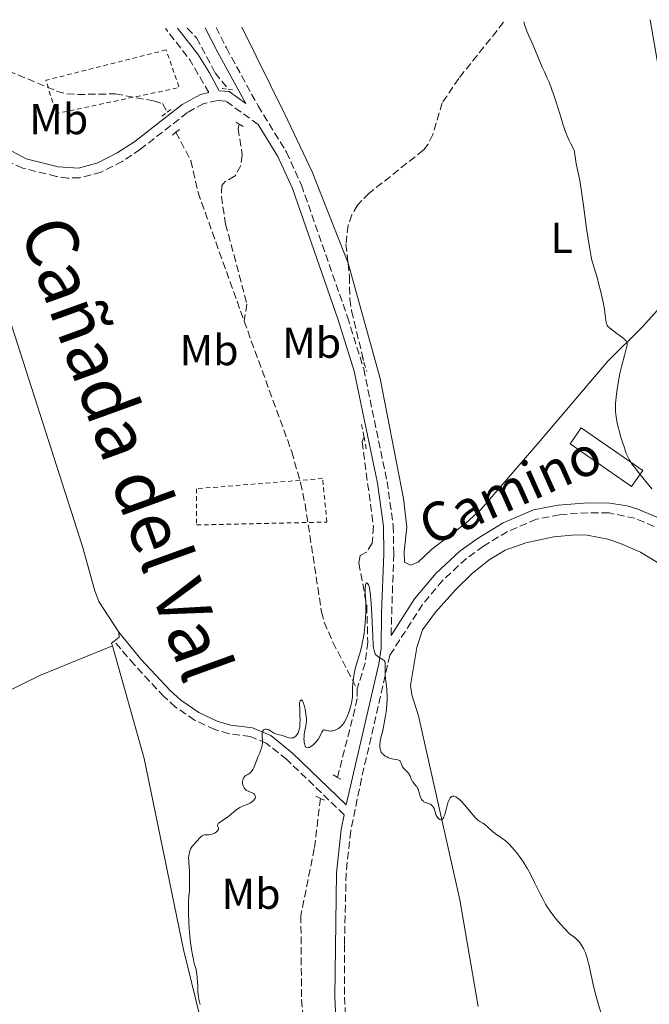
# Model space of a CAD drawing. Units: metres. Extents: x 625705 to 629192, y 4662471 to 4664845.
# Drawn here: x 626990 to 627136, y 4664581 to 4664809 of the extents above; entities that cross this region are included whole.
import ezdxf
from ezdxf.enums import TextEntityAlignment as Align

# ---------------------------------------------------------------- set-up
doc = ezdxf.new("R2010")
doc.units = ezdxf.units.M
doc.header["$MEASUREMENT"] = 0
doc.linetypes.add('DGN Style 2', pattern=[1.7399219301090239, 1.043953158065414, -0.6959687720436097])
doc.linetypes.add('DGN Style 3', pattern=[2.435890702152634, 1.739921930109024, -0.6959687720436097])
for name, color, linetype, lineweight in [('Barranco lineal', 142, 'DGN Style 3', 13), ('Camino', 7, 'DGN Style 3', 0), ('Curva de nivel intermedia', 30, 'Continuous', 0), ('Edificio', 1, 'Continuous', 13), ('Etiqueta de uso rústico', 92, 'Continuous', 0), ('Línea de cambio de uso (parcela vista)', 92, 'Continuous', 0), ('Margen derecho', 7, 'Continuous', 0), ('Pontón-alcantarilla (pasos de agua)', 1, 'DGN Style 2', 0), ('Texto de Cañada', 51, 'Continuous', 0), ('Valla', 7, 'DGN Style 2', 0)]:
    doc.layers.add(name, color=color, linetype=linetype, lineweight=lineweight)
doc.styles.add('Style-Arial', font='arial.ttf')

msp = doc.modelspace()

# ---------------------------------------------------------------- linework, layer by layer
at = {"layer": 'Barranco lineal', "color": 142, "linetype": 'DGN Style 3', "lineweight": 13}
for points in [[(627102.2400000002, 4664808.189999999, 384.7700000000041), (627091.8600000005, 4664795.220000001, 383.7400000000052), (627088.0300000003, 4664789.560000001, 383.3600000000006), (627085.8399999999, 4664782.220000001, 383.2400000000052), (627084.7599999999, 4664779.939999999, 383.2200000000012), (627083.6399999997, 4664778.58, 383.1699999999983), (627071.1200000001, 4664768.66, 382.4499999999971), (627068.3899999997, 4664765.890000001, 382.2799999999988), (627067.0999999996, 4664763.65, 382.1699999999983), (627066.2300000006, 4664761.199999999, 382.070000000007), (627065.7199999997, 4664756.82, 381.8999999999942), (627066.2000000002, 4664752.41, 381.8500000000058)], [(626968.5199999996, 4664805.77, 382.3699999999953), (626974.0499999998, 4664802.619999999, 382.3399999999965), (626998.7199999997, 4664792.27, 382.2400000000052), (627001.1100000005, 4664791.630000001, 382.2200000000012), (627003.5700000003, 4664791.480000001, 382.1999999999971), (627012.3600000005, 4664791.619999999, 382.1399999999995), (627021.1799999997, 4664790.01, 381.9499999999971), (627023.2300000006, 4664789.380000001, 381.9600000000065), (627024.3300000001, 4664787.380000001, 381.8500000000058)], [(627028.9900000002, 4664806.859999999, 381.7299999999959), (627031.1399999997, 4664804.58, 381.7299999999959), (627035.4500000002, 4664796.5, 381.6399999999995), (627038.4800000006, 4664792.699999999, 381.6300000000047)], [(627041.0300000003, 4664784.600000001, 381.5299999999988), (627040.7300000006, 4664783.630000001, 381.4400000000023), (627041.7100000001, 4664777.49, 381.4400000000023), (627041.3700000001, 4664775.02, 381.4400000000023), (627040.04, 4664772.630000001, 381.3399999999965), (627037.7800000003, 4664771.300000001, 381.3399999999965), (627037, 4664770.380000001, 381.3399999999965), (627036.8700000001, 4664767.880000001, 381.2700000000041), (627037.8600000005, 4664761.480000001, 381.2400000000052), (627042.7999999998, 4664742.930000001, 381.2599999999948), (627042.1399999997, 4664739.02, 381.0500000000029)], [(627026.3499999996, 4664782.720000001, 381.679999999993), (627029.7800000003, 4664776.180000001, 381.5299999999988), (627031.4699999997, 4664768.82, 381.3899999999995), (627042.1399999997, 4664739.02, 381.0500000000029)], [(627066.2000000002, 4664752.41, 381.8500000000058), (627066.54, 4664749.369999999, 381.8099999999977), (627066.6100000005, 4664744.109999999, 381.429999999993), (627067.0300000003, 4664741.350000001, 381.3000000000029), (627069.9600000001, 4664729.230000001, 381.2200000000012)], [(627042.1399999997, 4664739.02, 381.0500000000029), (627053.1699999999, 4664708.76, 380.7700000000041), (627055.2199999997, 4664701.529999999, 380.6300000000047), (627056.25, 4664696.640000001, 380.5399999999936), (627060.0700000003, 4664671.689999999, 380.1100000000006), (627060.6799999997, 4664669.279999999, 380.1000000000058), (627062.7000000002, 4664664.689999999, 380.1199999999953), (627068.29, 4664653.810000001, 380.0200000000041)], [(627069.9100000003, 4664712.199999999, 381.1199999999953), (627069.4400000004, 4664711.100000001, 380.8300000000018), (627072.0999999996, 4664691.5, 380.6300000000047), (627071.8200000003, 4664687.619999999, 380.5299999999988), (627070.4500000002, 4664685.49, 380.5299999999988), (627069.0499999998, 4664684.76, 380.3399999999965), (627068.7300000006, 4664683, 380.0399999999936), (627070.54, 4664673.140000001, 379.8399999999965), (627070.7800000003, 4664664.689999999, 380.070000000007), (627070.1799999997, 4664659.810000001, 380.2400000000052), (627068.29, 4664653.810000001, 380.0200000000041)], [(627068.29, 4664653.810000001, 380.0200000000041), (627068.3200000003, 4664651.600000001, 380.0200000000041), (627067.7999999998, 4664649.16, 379.9700000000012), (627063.7599999999, 4664633.350000001, 379.820000000007)], [(627059.8399999999, 4664628.5, 379.7200000000012), (627058.3899999997, 4664616.869999999, 379.5299999999988), (627055.2800000003, 4664601.369999999, 379.5299999999988), (627055.4400000004, 4664581.91, 379.5299999999988), (627055.9600000001, 4664576.939999999, 379.5299999999988), (627059.7199999997, 4664557.08, 379.2700000000041), (627061.7999999998, 4664538.189999999, 378.9499999999971), (627062.5, 4664528.380000001, 378.9400000000023), (627062.5700000003, 4664500.08, 378.5500000000029), (627063.0599999997, 4664495.41, 378.4499999999971), (627066.0099999999, 4664477.430000001, 377.9700000000012), (627067.2199999997, 4664456.33, 377.9700000000012), (627067.4400000004, 4664444.480000001, 377.5800000000018), (627066.7599999999, 4664439.560000001, 377.6000000000058), (627065.4900000002, 4664434.67, 377.679999999993), (627062.5599999997, 4664421.09, 377.2799999999988), (627061.4900000002, 4664418.859999999, 377.3500000000058), (627058.5499999998, 4664414.730000001, 377.5599999999977), (627056.6299999999, 4664407.800000001, 377.4799999999959), (627055.8399999999, 4664402.51, 377.3800000000047), (627053.1699999999, 4664392.9, 377.1300000000047), (627053.3799999999, 4664391.91, 377.179999999993), (627054.2400000002, 4664390.24, 377.3800000000047)]]:
    msp.add_polyline3d(points, dxfattribs=at)
at = {"layer": 'Camino', "color": 7, "linetype": 'DGN Style 3', "lineweight": 0, "extrusion": (0.08519435752230128, 0.04722669938060621, 0.995244472635732), "elevation": 274102.3892662444, "flags": 128}
msp.add_lwpolyline([(3775858.831309582, -2796643.270071181), (3775867.599892333, -2796643.064750548), (3775876.693688482, -2796641.627506115)], dxfattribs=at)
at = {"layer": 'Camino', "color": 7, "linetype": 'DGN Style 3', "lineweight": 0}
for points in [[(627035.6399999998, 4664806.980000001, 382.1900000000024), (627038.0300000014, 4664802.260000003, 381.9499999999972), (627045.3699999995, 4664788.86, 381.6600000000035), (627051.9400000009, 4664778.16, 382.0399999999936), (627055.4200000011, 4664770.520000001, 381.8500000000058), (627066.0799999986, 4664739.970000001, 381.3500000000059), (627069.8299999969, 4664727.949999999, 381.1300000000047), (627075.2299999993, 4664701.880000001, 380.979999999996), (627076.6900000012, 4664691.670000004, 380.6999999999972), (627076.7800000005, 4664685.09, 380.6199999999954), (627076.1599999992, 4664666.220000001, 380.1699999999982)], [(627045.3799999985, 4664784.54, 381.6100000000007), (627037.8900000006, 4664789.949999999, 381.6300000000048), (627035.9699999985, 4664790.09, 381.6999999999972), (627032.829999998, 4664789.360000002, 381.7299999999959), (627029.0100000004, 4664787.289999999, 381.6699999999984), (627018.1600000006, 4664778.809999999, 381.8099999999977), (627013.9099999993, 4664775.989999998, 381.8899999999995), (627009.0399999989, 4664773.510000002, 381.9400000000023), (627004.0799999969, 4664772.190000002, 382.0899999999966), (627001.3399999987, 4664772.13, 382.179999999993), (626998.6700000021, 4664772.500000001, 382.1699999999984), (626990.8999999982, 4664774.430000001, 382.270000000004), (626988.339999999, 4664775.580000004, 382.2899999999935), (626973.1599999998, 4664783.949999999, 382.4600000000065)], [(627137.0799999969, 4664691.469999999, 384.320000000007), (627132.5899999985, 4664693.38, 383.979999999996), (627126.6400000007, 4664694.580000003, 383.3999999999942), (627121.7899999982, 4664694.649999999, 382.9400000000026), (627115.1999999988, 4664694.170000002, 382.4499999999973), (627109.8299999977, 4664693.120000001, 382.1199999999955), (627103.1299999988, 4664690.300000003, 381.6900000000023), (627097.5599999988, 4664686.88, 381.3699999999954), (627093.6200000005, 4664684.030000003, 381.2799999999989), (627088.1299999985, 4664679.000000001, 381.0599999999977), (627083.4400000013, 4664673.390000001, 380.679999999993), (627075.9099999988, 4664661.679999999, 380.0399999999937), (627069.3399999996, 4664633.13, 379.6399999999995), (627066.8299999973, 4664620.969999999, 379.6199999999954), (627065.760000001, 4664611.120000001, 379.6000000000059), (627065.3699999999, 4664594.600000003, 379.3500000000058), (627065.4100000003, 4664582.489999998, 379.4100000000035), (627065.8500000006, 4664572.550000001, 379.1499999999942)], [(627065.3000000007, 4664624.720000001, 379.6699999999984), (627052.0100000004, 4664637.489999999, 379.820000000007), (627047.2800000006, 4664641.280000002, 379.9600000000063), (627043.5599999991, 4664642.86, 380.0599999999977), (627038.6599999995, 4664643.469999999, 380.1399999999995), (627035.3599999981, 4664644.430000001, 380.1799999999931), (627030.6599999998, 4664646.620000003, 380.2599999999947), (627026.2499999999, 4664649.649999999, 380.3800000000047), (627023.6200000012, 4664652.04, 380.3800000000047), (627016.719999999, 4664659.41, 380.5299999999989), (627012.0499999997, 4664664.899999999, 380.8500000000058)]]:
    msp.add_polyline3d(points, dxfattribs=at)
at = {"layer": 'Curva de nivel intermedia', "color": 30, "linetype": 'Continuous', "lineweight": 0, "flags": 128}
for points, elevation in [([(627106.9300000009, 4664808.269999999), (627107.1800000012, 4664807.49), (627107.6399999994, 4664806.160000001), (627108.0900000009, 4664805.060000001), (627108.9900000017, 4664803.060000001), (627111.1900000012, 4664797.84), (627111.6800000007, 4664796.739999999), (627112.3500000011, 4664795.269999999), (627112.6900000009, 4664794.470000001), (627113.2300000018, 4664793.119999998), (627113.5100000012, 4664792.359999998), (627113.7900000006, 4664791.529999999), (627114.3899999997, 4664789.720000001), (627115.5499999997, 4664785.999999999), (627116.0599999994, 4664784.359999998), (627116.7200000009, 4664782.460000001), (627117.0899999997, 4664781.520000001), (627117.310000001, 4664781.010000001), (627117.7000000001, 4664780.190000001), (627118.4000000019, 4664778.88), (627118.5500000016, 4664778.5), (627118.6200000008, 4664778.319999999), (627118.6600000011, 4664778.119999998), (627118.7400000016, 4664777.689999999), (627118.8700000012, 4664776.59), (627118.9900000019, 4664775.859999998), (627119.2800000003, 4664774.41), (627119.6400000001, 4664772.640000001), (627119.8500000002, 4664771.529999998), (627120.180000001, 4664769.529999998), (627120.7199999997, 4664765.810000001), (627121.4500000007, 4664760.449999999), (627121.7900000004, 4664758.08), (627121.9500000012, 4664757.05), (627122.2500000009, 4664755.310000001), (627122.5300000003, 4664753.92), (627122.7000000001, 4664753.140000001), (627123.0399999998, 4664751.850000001), (627123.4199999998, 4664750.599999999), (627123.9500000018, 4664748.84), (627124.2400000001, 4664747.76), (627124.7300000018, 4664745.8), (627125.3300000009, 4664742.999999999), (627125.5600000012, 4664741.779999998), (627125.7800000003, 4664740.369999998), (627125.9299999999, 4664739.140000001), (627125.9900000002, 4664738.720000001), (627126.0700000008, 4664738.399999999), (627126.1199999999, 4664738.249999999), (627126.2300000016, 4664738.039999999), (627126.4700000008, 4664737.720000001), (627126.6500000019, 4664737.539999999), (627127.1100000001, 4664737.140000001), (627128.1200000005, 4664736.390000001), (627129.6100000013, 4664735.300000001), (627130.2100000003, 4664734.82), (627130.4900000019, 4664734.539999999), (627130.5999999992, 4664734.409999999), (627130.72, 4664734.219999999), (627130.7800000003, 4664734.09), (627130.8400000005, 4664733.800000001), (627130.8300000017, 4664733.470000001), (627130.7900000014, 4664733.220000001), (627130.6399999994, 4664732.580000001), (627130.2400000016, 4664731.069999999), (627129.5399999997, 4664728.390000001), (627129.1799999998, 4664726.869999997), (627128.7500000007, 4664724.749999999), (627128.5700000019, 4664723.689999999), (627128.3500000006, 4664722.119999998), (627128.2000000009, 4664720.619999998), (627128.1600000006, 4664719.909999999), (627128.1400000005, 4664719.239999999), (627128.1400000005, 4664718.81), (627128.1699999997, 4664717.970000001), (627128.2099999997, 4664717.560000001), (627128.3000000014, 4664716.749999999), (627128.4300000012, 4664715.939999999), (627128.5400000006, 4664715.390000001), (627128.810000001, 4664714.25), (627128.99, 4664713.57), (627129.4000000011, 4664712.17), (627129.8300000003, 4664710.779999998), (627130.1200000008, 4664709.9), (627130.6500000006, 4664708.390000001), (627130.9600000014, 4664707.609999999), (627131.1300000012, 4664707.249999999), (627131.4300000007, 4664706.710000001), (627131.8300000008, 4664706.099999999), (627132.0800000011, 4664705.75), (627132.5300000004, 4664705.159999999), (627133.790000001, 4664703.590000001), (627136.5899999995, 4664700.180000001)], 385), ([(627055.05, 4664648.92), (627054.9800000008, 4664650.55), (627055.0400000013, 4664650.769999999), (627055.1500000006, 4664651.090000001), (627055.2699999991, 4664651.27), (627055.4099999999, 4664651.31), (627055.5300000006, 4664651.249999999), (627055.6600000003, 4664651.090000001), (627055.7400000007, 4664650.930000001), (627055.9100000006, 4664650.529999999), (627056.1299999997, 4664649.749999999), (627056.2700000005, 4664649.170000001), (627056.4600000004, 4664648.010000001), (627056.530000002, 4664647.439999999), (627056.5499999999, 4664647.09), (627056.560000001, 4664646.49), (627056.5099999997, 4664645.739999999), (627056.4300000014, 4664645.310000001), (627056.2600000015, 4664644.550000001), (627056.1200000007, 4664643.789999999), (627056.0700000017, 4664643.399999999), (627056.0200000001, 4664642.81), (627056, 4664642.230000001), (627056.0100000012, 4664641.939999999), (627056.0500000014, 4664641.430000001), (627056.0899999995, 4664641.2), (627056.1699999999, 4664640.869999999), (627056.2800000017, 4664640.59), (627056.3600000021, 4664640.480000001), (627056.4699999995, 4664640.359999999), (627056.6500000005, 4664640.259999999), (627056.8400000005, 4664640.23), (627057.0500000005, 4664640.259999999), (627057.2100000015, 4664640.310000001), (627057.5600000002, 4664640.480000001), (627057.7400000013, 4664640.599999999), (627058.1100000001, 4664640.869999999), (627058.3600000005, 4664641.090000001), (627058.8299999998, 4664641.570000002), (627059.1400000005, 4664641.96), (627059.3500000006, 4664642.26), (627059.6900000003, 4664642.850000001), (627060.1700000009, 4664643.849999999), (627060.3499999996, 4664644.180000001), (627060.4400000013, 4664644.28), (627060.6100000013, 4664644.380000001), (627060.79, 4664644.380000001), (627061.2000000014, 4664644.220000001), (627061.5600000012, 4664644.13), (627061.7600000001, 4664644.099999999), (627062.0900000009, 4664644.09), (627062.4599999997, 4664644.11), (627062.6600000008, 4664644.139999999), (627063.0499999998, 4664644.230000001), (627063.2400000021, 4664644.289999999), (627063.5500000005, 4664644.409999999), (627064.0199999999, 4664644.67), (627064.3300000007, 4664644.899999999), (627064.4800000003, 4664645.039999997), (627064.7100000005, 4664645.270000001), (627064.9299999997, 4664645.529999999), (627065.35, 4664646.15), (627065.7300000021, 4664646.859999999), (627065.9700000011, 4664647.38), (627066.4000000004, 4664648.46), (627066.5400000013, 4664648.88), (627066.7800000003, 4664649.710000002), (627066.9800000016, 4664650.519999999), (627067.0799999998, 4664651.039999999), (627067.2100000017, 4664652.019999998), (627067.2600000009, 4664652.98), (627067.2600000009, 4664654.220000001), (627067.2899999999, 4664654.91), (627067.3600000015, 4664655.689999999), (627067.5300000013, 4664656.84), (627067.640000001, 4664657.439999999), (627067.9400000004, 4664658.789999999), (627068.3200000003, 4664660.09), (627068.8400000011, 4664661.779999999), (627069.0900000016, 4664662.619999999), (627069.4100000011, 4664663.889999999), (627069.5900000001, 4664664.789999999), (627069.7000000017, 4664665.42), (627069.9100000019, 4664666.779999999), (627070.0999999996, 4664668.300000002), (627070.1800000002, 4664669.109999998), (627070.2800000006, 4664670.349999999), (627070.3400000011, 4664671.599999999), (627070.35, 4664672.220000001), (627070.35, 4664672.83), (627070.3200000008, 4664674.01), (627070.2100000014, 4664676.08), (627070.1800000002, 4664676.9), (627070.1900000012, 4664677.24), (627070.2200000002, 4664677.779999998), (627070.3000000007, 4664678.140000001), (627070.37, 4664678.3), (627070.4700000006, 4664678.390000001), (627070.6600000006, 4664678.349999999), (627070.8100000003, 4664678.199999999), (627070.94, 4664677.939999999)], 380.0000000000001), ([(627070.94, 4664677.939999999), (627071.0700000018, 4664677.529999998), (627071.1400000012, 4664677.26), (627071.2700000008, 4664676.59), (627071.3300000011, 4664676.17), (627071.4100000015, 4664675.439999999), (627071.49, 4664674.569999998), (627071.6200000017, 4664672.529999998), (627071.91, 4664666.07), (627072.0300000008, 4664664.079999999), (627072.1200000001, 4664663.349999999), (627072.2300000018, 4664662.760000001), (627072.3000000013, 4664662.51), (627072.4199999997, 4664662.180000001), (627072.5100000014, 4664661.989999999), (627072.7300000003, 4664661.67), (627072.9299999992, 4664661.470000001), (627073.0800000012, 4664661.350000001), (627073.400000001, 4664661.130000001), (627074.3100000008, 4664660.599999999), (627074.5400000009, 4664660.409999999), (627074.6300000002, 4664660.310000001), (627074.730000001, 4664660.140000001), (627074.7700000011, 4664660.020000001), (627074.8200000003, 4664659.74), (627074.8100000013, 4664659.230000001), (627074.7700000011, 4664658.33), (627074.78, 4664657.760000001), (627074.8100000013, 4664657.279999999), (627074.9200000009, 4664656.189999999), (627075.1100000008, 4664654.52), (627075.1900000013, 4664653.609999999), (627075.2600000006, 4664652.179999999), (627075.2600000006, 4664651.449999998), (627075.1800000002, 4664649.98), (627075.0400000016, 4664648.539999999), (627074.9100000019, 4664647.600000001), (627074.6100000001, 4664645.890000001), (627074.2400000015, 4664644.249999999), (627073.8200000012, 4664642.480000001), (627073.6700000013, 4664641.720000001), (627073.6, 4664641.079999999), (627073.5799999997, 4664640.779999999), (627073.5900000009, 4664640.349999999), (627073.6500000014, 4664639.949999998), (627073.6900000015, 4664639.760000001), (627073.8200000012, 4664639.4), (627073.9000000015, 4664639.230000001), (627074.0500000013, 4664639), (627074.2300000002, 4664638.779999999), (627074.370000001, 4664638.640000001), (627074.6799999995, 4664638.399999999), (627074.8400000003, 4664638.29), (627075.1900000013, 4664638.09), (627075.5600000002, 4664637.92), (627075.8100000004, 4664637.829999999), (627076.3100000012, 4664637.680000001), (627077.7100000003, 4664637.409999999), (627078.05, 4664637.289999999), (627078.1799999997, 4664637.199999999), (627078.2900000014, 4664637.09), (627078.4500000002, 4664636.81), (627078.6700000014, 4664636.159999999), (627078.8000000011, 4664635.84), (627078.8800000015, 4664635.699999999), (627079.0800000007, 4664635.46), (627079.7800000003, 4664634.829999999), (627080.0900000008, 4664634.480000001), (627080.2800000008, 4664634.220000001), (627080.3900000004, 4664634.029999999), (627080.5900000016, 4664633.640000001), (627080.9900000016, 4664632.670000001), (627081.1600000014, 4664632.359999999), (627081.2599999999, 4664632.220000001), (627081.5999999996, 4664631.81), (627081.9400000017, 4664631.430000001), (627082.1000000002, 4664631.220000001), (627082.3200000015, 4664630.86), (627082.410000001, 4664630.640000001), (627082.5800000008, 4664630.179999998), (627082.8500000013, 4664629.199999999), (627082.99, 4664628.759999999), (627083.1599999998, 4664628.390000001), (627083.2500000015, 4664628.23), (627083.4700000006, 4664627.970000001), (627083.6500000014, 4664627.82), (627083.7800000011, 4664627.730000001), (627084.0700000017, 4664627.579999999), (627084.4500000017, 4664627.440000001), (627085.0000000015, 4664627.239999999), (627085.2699999998, 4664627.119999998), (627085.52, 4664626.970000001), (627085.640000001, 4664626.880000001), (627085.7900000005, 4664626.73), (627085.9300000013, 4664626.550000001), (627086.0000000007, 4664626.42), (627086.1400000014, 4664626.13), (627086.2900000013, 4664625.659999998), (627086.47, 4664625.029999998), (627086.5700000006, 4664624.74), (627086.6399999999, 4664624.55)], 380.0000000000001), ([(627035.9900000007, 4664622.310000001), (627036.050000001, 4664622.480000001), (627036.1000000002, 4664622.579999999), (627036.2300000021, 4664622.720000001), (627036.6100000021, 4664623.019999999), (627037.6900000017, 4664623.740000002), (627038.2999999997, 4664624.159999999), (627039.1800000003, 4664624.869999999), (627040.3100000012, 4664625.819999999), (627040.8800000013, 4664626.220000001), (627041.1600000006, 4664626.380000001), (627041.7300000007, 4664626.66), (627042.8100000003, 4664627.099999998), (627043.2900000007, 4664627.3), (627043.5099999999, 4664627.42), (627043.9099999999, 4664627.659999999), (627044.2400000007, 4664627.930000001), (627044.3600000015, 4664628.050000001), (627044.5600000004, 4664628.289999999), (627044.6699999999, 4664628.48), (627044.7200000014, 4664628.609999999), (627044.7700000005, 4664628.869999998), (627044.7300000002, 4664629.119999999), (627044.660000001, 4664629.269999999), (627044.5200000001, 4664629.449999999), (627044.4300000007, 4664629.53), (627044.3100000002, 4664629.609999998), (627044.0400000019, 4664629.76), (627043.0899999996, 4664630.140000001), (627042.7099999996, 4664630.350000001), (627042.5399999998, 4664630.470000001), (627042.3099999997, 4664630.679999999), (627042.1200000017, 4664630.929999999), (627042.0400000013, 4664631.079999999), (627041.9699999997, 4664631.24), (627041.8700000015, 4664631.58), (627041.790000001, 4664632.069999999), (627041.790000001, 4664632.319999999), (627041.8300000012, 4664632.670000001), (627041.8700000015, 4664632.84), (627041.980000001, 4664633.150000001), (627042.1300000007, 4664633.41), (627042.2400000002, 4664633.56), (627042.5000000017, 4664633.800000002), (627042.8200000015, 4664633.980000001), (627043.2500000006, 4664634.179999999), (627043.4699999996, 4664634.32), (627043.5800000014, 4664634.420000001), (627043.8000000004, 4664634.640000001), (627044.0700000009, 4664635.02), (627044.2000000007, 4664635.240000002), (627044.3800000015, 4664635.599999999), (627045.1700000007, 4664637.680000001), (627045.4299999999, 4664638.249999999), (627045.7899999997, 4664639.069999999), (627045.9700000008, 4664639.480000001), (627046.1800000009, 4664640.109999999), (627046.2600000014, 4664640.429999999), (627046.3200000017, 4664640.739999999), (627046.3799999999, 4664641.350000001), (627046.3799999999, 4664641.92), (627046.3300000007, 4664642.939999999), (627046.3300000007, 4664643.48), (627046.3600000021, 4664643.699999999), (627046.42, 4664643.989999999), (627046.5300000019, 4664644.220000001), (627046.600000001, 4664644.309999999), (627046.7199999995, 4664644.409999999), (627046.8100000012, 4664644.460000001), (627047.0200000014, 4664644.52), (627047.2800000006, 4664644.529999998), (627047.5800000001, 4664644.470000001), (627047.7300000021, 4664644.409999999), (627047.890000001, 4664644.34), (627048.2199999995, 4664644.15), (627048.9200000013, 4664643.71), (627049.2800000011, 4664643.509999999), (627049.4800000022, 4664643.429999999), (627049.8700000012, 4664643.31), (627050.7100000017, 4664643.109999998), (627051.1600000008, 4664642.98), (627051.6400000014, 4664642.829999999), (627052.2899999997, 4664642.619999999), (627052.6100000015, 4664642.529999999), (627053.0600000008, 4664642.470000001), (627053.2700000008, 4664642.480000001), (627053.4699999997, 4664642.51), (627053.5900000005, 4664642.55), (627053.8200000008, 4664642.670000001), (627053.9200000013, 4664642.74), (627054.1300000015, 4664642.92), (627054.3100000003, 4664643.140000001), (627054.4199999997, 4664643.300000001), (627054.6400000011, 4664643.67), (627054.8300000011, 4664644.11), (627054.9100000015, 4664644.409999999), (627055.0099999999, 4664645.029999998), (627055.0700000002, 4664645.930000001), (627055.0900000003, 4664646.52), (627055.0800000014, 4664647.999999999), (627055.05, 4664648.92)], 380.0000000000001), ([(627086.6399999999, 4664624.55), (627086.820000001, 4664624.219999999), (627087.0199999999, 4664623.96), (627087.1600000008, 4664623.83), (627087.4600000002, 4664623.630000002), (627087.6600000013, 4664623.56), (627087.7599999999, 4664623.550000001), (627087.9100000017, 4664623.58), (627088.0700000004, 4664623.679999998), (627088.1399999997, 4664623.759999999), (627088.3000000007, 4664623.980000001), (627088.3699999999, 4664624.13), (627088.4900000007, 4664624.42), (627088.6000000001, 4664624.76), (627088.8300000003, 4664625.599999999), (627089.1600000013, 4664626.84), (627089.3300000011, 4664627.429999999), (627089.5099999999, 4664627.960000001), (627089.5999999993, 4664628.180000001), (627089.7500000013, 4664628.460000002), (627089.8499999996, 4664628.609999999), (627090.0700000009, 4664628.84), (627090.1800000004, 4664628.92), (627090.4000000017, 4664629.009999999), (627090.640000001, 4664629.019999998), (627090.7999999997, 4664628.989999999), (627091.1300000004, 4664628.869999998), (627091.5100000004, 4664628.640000001), (627091.7100000015, 4664628.49), (627092.1400000007, 4664628.109999998), (627092.4600000003, 4664627.789999999), (627093.1900000012, 4664626.98), (627095.1700000016, 4664624.609999998), (627095.7800000019, 4664623.929999999), (627096.05, 4664623.66), (627096.2900000014, 4664623.449999998), (627096.6900000015, 4664623.15), (627097.4, 4664622.769999999), (627097.8000000002, 4664622.519999999), (627098.0400000016, 4664622.33), (627098.5600000002, 4664621.869999998), (627099.6900000012, 4664620.84), (627100.2000000008, 4664620.41), (627100.430000001, 4664620.24), (627100.8500000011, 4664619.970000001), (627101.4200000011, 4664619.619999999), (627101.7600000009, 4664619.390000002), (627102.3900000012, 4664618.899999999), (627103.0999999997, 4664618.26), (627103.510000001, 4664617.869999999), (627104.1600000014, 4664617.189999999), (627104.85, 4664616.4), (627105.2099999997, 4664615.969999999), (627105.9400000006, 4664615.02), (627106.3000000005, 4664614.51), (627106.8500000006, 4664613.689999999), (627107.3900000014, 4664612.819999999), (627107.74, 4664612.21), (627108.4300000007, 4664610.949999999), (627109.4200000009, 4664609.02), (627110.6500000001, 4664606.53), (627111.2200000002, 4664605.399999999), (627111.9400000023, 4664604.029999998), (627112.3300000011, 4664603.369999999), (627113.0000000016, 4664602.359999999), (627113.8300000009, 4664601.25), (627114.3300000015, 4664600.640000001), (627115.5300000019, 4664599.25), (627116.2500000016, 4664598.460000001), (627117.51, 4664597.12), (627117.8200000006, 4664596.930000001), (627118.3900000006, 4664596.519999999), (627118.9100000014, 4664596.099999999), (627119.2199999999, 4664595.800000001), (627119.780000001, 4664595.189999999), (627120.140000001, 4664594.71), (627120.350000001, 4664594.390000001), (627120.7399999998, 4664593.720000001), (627120.9000000008, 4664593.380000001), (627121.2000000003, 4664592.699999998), (627121.4500000007, 4664591.999999999), (627121.6000000003, 4664591.529999999), (627121.8500000007, 4664590.59), (627122.0499999997, 4664589.8), (627122.3899999994, 4664588.220000001), (627123.050000001, 4664585.060000001), (627123.430000001, 4664583.460000001), (627123.65, 4664582.640000001), (627124.1200000016, 4664581.009999999), (627125.0600000004, 4664577.890000001)], 380.0000000000001), ([(627031.9400000006, 4664580.779999998), (627031.6900000002, 4664582.01), (627031.5800000007, 4664582.640000001), (627031.4600000001, 4664583.730000001), (627031.3900000007, 4664585.05), (627031.3000000013, 4664586.919999998), (627031.2099999996, 4664587.770000001), (627031.1500000015, 4664588.15), (627031.0000000017, 4664588.84), (627030.6100000006, 4664590.269999999), (627030.3899999993, 4664591.159999998), (627030.0899999999, 4664592.679999999), (627029.9400000002, 4664593.57), (627029.7400000012, 4664595.039999999), (627029.5700000012, 4664596.640000001), (627029.4999999999, 4664597.470000001), (627029.4300000004, 4664598.329999999), (627029.3400000011, 4664600.05), (627029.2800000008, 4664601.710000001), (627029.2600000006, 4664602.739999999), (627029.2699999996, 4664604.5), (627029.3400000011, 4664605.88), (627029.4600000017, 4664607.009999998), (627029.4999999999, 4664607.449999998), (627029.5100000009, 4664608.119999999), (627029.4800000018, 4664609.050000002), (627029.4800000018, 4664609.500000001), (627029.4999999999, 4664610.150000001), (627029.530000001, 4664611.099999999), (627029.5100000009, 4664611.67), (627029.4200000016, 4664612.67), (627029.3400000011, 4664613.630000001), (627029.3099999997, 4664614.119999998), (627029.3000000007, 4664614.82), (627029.3299999998, 4664615.150000001), (627029.4200000016, 4664615.759999999), (627029.5700000012, 4664616.310000001), (627029.7099999998, 4664616.650000001), (627029.8100000004, 4664616.859999998), (627030.0300000017, 4664617.259999999), (627030.1700000003, 4664617.46), (627030.4699999997, 4664617.84), (627031.4100000008, 4664618.83), (627031.6800000012, 4664619.13), (627032.020000001, 4664619.499999999), (627032.1799999997, 4664619.659999999), (627032.4300000002, 4664619.850000001), (627032.5700000009, 4664619.92), (627032.7100000017, 4664619.98), (627033, 4664620.039999999), (627033.9700000001, 4664620.09), (627034.4200000016, 4664620.149999999), (627034.6400000006, 4664620.210000002), (627034.9600000003, 4664620.31), (627035.4200000007, 4664620.529999999), (627035.7800000006, 4664620.769999998), (627035.9300000004, 4664620.909999999), (627036.1000000002, 4664621.13), (627036.1800000007, 4664621.350000001), (627036.1900000018, 4664621.470000001), (627036.1800000007, 4664621.579999999), (627036.1000000002, 4664621.820000002), (627035.9900000007, 4664622.140000001), (627035.9900000007, 4664622.310000001)], 380.0000000000001)]:
    msp.add_lwpolyline(points, dxfattribs=dict(at, elevation=elevation))
at = {"layer": 'Edificio', "color": 1, "linetype": 'Continuous', "lineweight": 13, "extrusion": (-0.1930298613558204, -0.1925175902634683, 0.9621208084560379), "elevation": -1018720.142374382, "flags": 128}
msp.add_lwpolyline([(-2859962.387657422, 3596608.098151596), (-2859961.575599839, 3596603.439711678), (-2859978.61276191, 3596600.211816302), (-2859979.43188116, 3596604.863443967), (-2859962.387657422, 3596608.098151596)], close=True, dxfattribs=at)
at = {"layer": 'Edificio', "color": 51, "linetype": 'Continuous', "lineweight": 13, "extrusion": (-0.1930298613558204, -0.1925175902634683, 0.9621208084560379), "elevation": -1018720.142374382, "flags": 128}
msp.add_lwpolyline([(-2859961.575599839, 3596603.439711678), (-2859978.61276191, 3596600.211816302), (-2859979.43188116, 3596604.863443967), (-2859962.387657422, 3596608.098151596), (-2859961.575599839, 3596603.439711678)], dxfattribs=at)
at = {"layer": 'Línea de cambio de uso (parcela vista)', "color": 92, "linetype": 'Continuous', "lineweight": 0, "extrusion": (0.05743356767230289, -0.01594556637192484, 0.9982219814337437), "elevation": -37989.01191908475, "flags": 128}
msp.add_lwpolyline([(4662389.492479939, 642591.5814652399), (4662390.700513327, 642590.7426235769), (4662391.832156002, 642591.0781602421)], dxfattribs=at)
at = {"layer": 'Línea de cambio de uso (parcela vista)', "color": 92, "linetype": 'Continuous', "lineweight": 0, "extrusion": (0.04855832059435949, -0.0183238945376967, 0.9986522539853534), "elevation": -54647.83882993863, "flags": 128}
msp.add_lwpolyline([(4585638.517925632, 1058851.024041629), (4585638.971251144, 1058851.409393391), (4585639.650886356, 1058851.024041629)], dxfattribs=at)
at = {"layer": 'Línea de cambio de uso (parcela vista)', "color": 92, "linetype": 'Continuous', "lineweight": 0}
for points in [[(627066.2000000002, 4664752.41, 381.6699999999983), (627073.6100000005, 4664725.710000001, 381.3500000000058), (627079.0300000003, 4664697.949999999, 381.1199999999953), (627079.8499999996, 4664691.279999999, 381.179999999993), (627079.2400000002, 4664685.640000001, 380.7899999999936), (627079.2800000003, 4664683.180000001, 380.75), (627080.7000000002, 4664682.5, 380.7799999999988), (627082.4400000004, 4664683.230000001, 380.8999999999942), (627085.5599999997, 4664686.100000001, 381.1300000000047), (627093.5, 4664692.189999999, 381.3099999999977), (627097.0099999999, 4664695.439999999, 381.5), (627110.7000000002, 4664711.26, 382.5500000000029), (627126.3300000001, 4664729.710000001, 384.5200000000041), (627134.29, 4664737.58, 385.8999999999942), (627139.2599999999, 4664743.109999999, 386.5399999999936), (627142.6600000003, 4664747.439999999, 386.8699999999953), (627144.6100000005, 4664751.119999999, 386.9199999999983), (627145.4600000001, 4664753.529999999, 387.429999999993), (627145.9199999999, 4664757.130000001, 387.7799999999988), (627145.6500000004, 4664762.119999999, 387.7799999999988), (627143.9800000006, 4664773.689999999, 388.0899999999965), (627141.9600000001, 4664783.439999999, 387.9499999999971), (627138.5899999999, 4664794.99, 388.1600000000035), (627136.1799999997, 4664808.800000001, 388.4100000000035)], [(627041.5800000001, 4664807.09, 382.6499999999942), (627051.54, 4664786.939999999, 382.6499999999942), (627057.9100000003, 4664773.550000001, 382.3099999999977), (627066.2000000002, 4664752.41, 381.6699999999983)], [(627013.1600000003, 4664667.02, 380.820000000007), (627008.5, 4664674.119999999, 381.1300000000047), (627007.5599999997, 4664676.539999999, 381.1900000000023), (627004.7400000002, 4664686.800000001, 381.1399999999995), (626984.3200000003, 4664750.130000001, 382.179999999993), (626980.25, 4664762.02, 382.3500000000058), (626975.3399999999, 4664778.74, 382.4900000000052), (626973.1600000003, 4664783.949999999, 382.4600000000065)], [(627139.6299999999, 4664682.029999999, 384.2100000000065), (627133.9400000004, 4664685.470000001, 383.8699999999953), (627129.3300000001, 4664687.480000001, 383.1000000000058), (627126.4000000004, 4664688.52, 383.1399999999995), (627121.5599999997, 4664689.460000001, 382.6600000000035), (627118.8499999996, 4664689.51, 382.5099999999948), (627113.8499999996, 4664689.02, 382.25), (627107.3399999999, 4664687.689999999, 381.8500000000058), (627102.6200000001, 4664685.970000001, 381.5899999999965), (627098.8600000005, 4664683.710000001, 381.5299999999988), (627094.9699999997, 4664680.560000001, 381.3500000000058), (627091.0599999997, 4664676.77, 380.9700000000012), (627086.4600000001, 4664671.600000001, 380.8999999999942), (627083.4800000006, 4664667.529999999, 380.6399999999995), (627082.1600000003, 4664663.439999999, 380.5399999999936), (627080.6399999997, 4664654.640000001, 380.2799999999988), (627080.9800000006, 4664652.460000001, 380.2799999999988), (627082.5199999996, 4664647.640000001, 380.2899999999936), (627092.0899999999, 4664604.970000001, 379.7200000000012), (627096.3200000003, 4664580.33, 379.4199999999983)], [(627011.6500000004, 4664663.84, 380.8500000000058), (626995.0199999996, 4664656.99, 381.4900000000052), (626986.0300000003, 4664652.619999999, 381.9799999999959), (626979.1900000004, 4664648.859999999, 382.3699999999953), (626950.8099999997, 4664632.67, 385.7400000000052)], [(626985.3499999996, 4664317.26, 380.070000000007), (626993.4699999997, 4664315.640000001, 379.2299999999959), (627015.5899999999, 4664310.619999999, 377.8000000000029), (627026.9900000002, 4664307.960000001, 377.5099999999948), (627030.8700000001, 4664307.67, 377.3099999999977), (627032.6100000005, 4664308.41, 377.2400000000052), (627034.2699999996, 4664310.27, 377.0800000000018), (627037.1699999999, 4664315.310000001, 377.0500000000029), (627038.0599999997, 4664319.77, 377.0200000000041), (627038.75, 4664329.75, 377.0399999999936), (627042.0599999997, 4664353.300000001, 377.6399999999995), (627045.9000000004, 4664375.119999999, 377.9900000000052), (627051.0199999996, 4664401.57, 378.0299999999988), (627052.5800000001, 4664411.449999999, 378.3099999999977), (627054.1600000003, 4664427.67, 378.0899999999965), (627055.7300000006, 4664445.34, 378.4799999999959), (627056.1299999999, 4664456.550000001, 378.5500000000029), (627055.9400000004, 4664464.039999999, 378.5), (627054.5899999999, 4664475.24, 378.8999999999942), (627052.25, 4664488.51, 378.9499999999971), (627042.6900000004, 4664534.029999999, 379.4100000000035), (627028.1100000005, 4664593.539999999, 380.2299999999959), (627019.0199999996, 4664637.75, 380.75), (627011.6500000004, 4664663.84, 380.8500000000058)]]:
    msp.add_polyline3d(points, dxfattribs=at)
at = {"layer": 'Margen derecho', "color": 7, "linetype": 'Continuous', "lineweight": 0}
for points in [[(627033.140000001, 4664806.940000003, 381.8800000000047), (627036.0399999977, 4664801.210000002, 381.7500000000001), (627042.5199999998, 4664789.38, 381.6000000000059), (627038.6999999997, 4664792.149999999, 381.5599999999978), (627036.3299999982, 4664792.32, 381.6499999999942), (627034.1399999999, 4664796.530000002, 381.6999999999972), (627031.3999999973, 4664800.81, 381.6699999999984), (627026.7199999992, 4664806.82, 381.7700000000042)], [(627033.989999998, 4664791.940000002, 381.7200000000012), (627032.0199999989, 4664791.480000001, 381.7400000000054), (627027.7699999998, 4664789.180000001, 381.6900000000023), (627016.8399999996, 4664780.630000001, 381.8600000000007), (627012.7800000006, 4664777.940000001, 381.8999999999942), (627008.2299999997, 4664775.620000001, 381.9499999999972), (627003.7600000016, 4664774.440000001, 382.1199999999955), (626999.1000000013, 4664774.710000002, 382.2200000000012), (626991.6400000004, 4664776.570000002, 382.2599999999949), (626971.7800000006, 4664787.260000003, 382.5)], [(627045.3799999985, 4664784.54, 381.6100000000007), (627049.9499999994, 4664777.100000001, 381.7299999999959), (627053.3299999969, 4664769.680000001, 381.429999999993), (627063.9499999983, 4664739.270000001, 381.2700000000041), (627067.6499999977, 4664727.390000001, 381.0599999999977), (627073.010000002, 4664701.500000001, 380.6600000000035), (627074.4400000003, 4664691.489999999, 380.4900000000054), (627074.5299999998, 4664685.120000001, 380.4600000000065), (627073.9599999997, 4664671.359999999, 380.229999999996), (627073.8799999993, 4664663.210000002, 380.0599999999977), (627073.3000000003, 4664659.649999999, 379.9600000000063), (627065.7800000012, 4664627.030000002, 379.6900000000024), (627053.3299999969, 4664638.989999999, 379.9299999999931), (627048.32, 4664643.02, 380.0200000000042), (627044.0799999976, 4664644.820000002, 380.0500000000029), (627039.0599999975, 4664645.430000001, 380.1100000000007), (627036.0599999977, 4664646.31, 380.1499999999942), (627031.659999999, 4664648.359999999, 380.2500000000001), (627027.4899999981, 4664651.230000001, 380.3899999999995), (627025.0199999983, 4664653.460000002, 380.3699999999955), (627018.2199999989, 4664660.750000001, 380.4700000000012), (627013.1600000006, 4664667.020000001, 380.820000000007)], [(627138.0699999991, 4664693.489999999, 384.5099999999948), (627133.3500000007, 4664695.500000001, 384.1699999999984), (627130.8399999985, 4664696.230000001, 383.9199999999984), (627126.8199999996, 4664696.830000004, 383.5399999999937), (627121.7199999989, 4664696.899999999, 383.0800000000019), (627114.8999999971, 4664696.399999999, 382.4900000000054), (627109.1700000005, 4664695.280000002, 382.0800000000017), (627102.1000000007, 4664692.31, 381.6600000000035), (627096.3099999994, 4664688.750000001, 381.3500000000059), (627092.1999999988, 4664685.780000003, 381.2100000000065), (627086.4999999991, 4664680.56, 381.0200000000042), (627081.6199999996, 4664674.719999999, 380.679999999993), (627076.1599999992, 4664666.220000001, 380.1699999999982)], [(627065.3000000007, 4664624.720000001, 379.6699999999984), (627064.600000001, 4664621.32, 379.6499999999943), (627063.5100000004, 4664611.270000001, 379.5099999999949), (627063.1599999993, 4664582.440000001, 379.4499999999971), (627063.6000000018, 4664572.41, 379.1999999999972)]]:
    msp.add_polyline3d(points, dxfattribs=at)
at = {"layer": 'Pontón-alcantarilla (pasos de agua)', "color": 1, "linetype": 'DGN Style 2', "lineweight": 0, "extrusion": (0.02078809368750007, -0.002635110488174924, 0.9997804315716301), "elevation": 1124.236705076513, "flags": 128}
msp.add_lwpolyline([(4706613.642064182, -35425.89453566785), (4706613.642064183, -35427.32621300686)], dxfattribs=at)
at = {"layer": 'Pontón-alcantarilla (pasos de agua)', "color": 1, "linetype": 'DGN Style 2', "lineweight": 0, "extrusion": (0.01990549957046556, -0.002412787813242412, 0.999798954561275), "elevation": 1607.912491472447, "flags": 128}
msp.add_lwpolyline([(4706349.697218996, -61141.45172904723), (4706349.697218996, -61142.44917578681)], dxfattribs=at)
at = {"layer": 'Pontón-alcantarilla (pasos de agua)', "color": 1, "linetype": 'DGN Style 2', "lineweight": 0, "flags": 128}
for points, elevation in [([(627024.3300000001, 4664787.380000001), (627025.4600000001, 4664788.220000001)], 381.8500000000058), ([(627023.0899999999, 4664786.460000001), (627024.3300000001, 4664787.380000001)], 381.8500000000058), ([(627026.3499999996, 4664782.720000001), (627027.5999999996, 4664783.789999999)], 381.8500000000058), ([(627040.29, 4664785.039999999), (627041.0300000003, 4664784.600000001)], 381.7100000000065), ([(627041.0300000003, 4664784.600000001), (627042.0199999996, 4664784.039999999)], 381.7100000000065), ([(627025.5700000003, 4664782.039999999), (627026.3499999996, 4664782.720000001)], 381.8500000000058), ([(627062.7699999996, 4664633.92), (627063.7599999999, 4664633.350000001)], 379.8999999999942), ([(627063.7599999999, 4664633.350000001), (627064.5099999999, 4664632.92)], 379.8999999999942)]:
    msp.add_lwpolyline(points, dxfattribs=dict(at, elevation=elevation))
at = {"layer": 'Pontón-alcantarilla (pasos de agua)', "color": 1, "linetype": 'DGN Style 2', "lineweight": 0, "extrusion": (-0.008780076773744764, 0.02769101135789877, 0.9995779700162585), "elevation": 124046.4268034324, "flags": 128}
msp.add_lwpolyline([(-2007628.069847894, -4255228.822821965), (-2007628.069847894, -4255227.101630518)], dxfattribs=at)
at = {"layer": 'Pontón-alcantarilla (pasos de agua)', "color": 1, "linetype": 'DGN Style 2', "lineweight": 0, "extrusion": (-0.007851656447754329, 0.02434013502348126, 0.9996729011622077), "elevation": 108997.7167083918, "flags": 128}
msp.add_lwpolyline([(-2028872.724260833, -4245551.864692918), (-2028872.724260833, -4245549.909673735)], dxfattribs=at)
at = {"layer": 'Pontón-alcantarilla (pasos de agua)', "color": 1, "linetype": 'DGN Style 2', "lineweight": 0, "extrusion": (0.005912460452085256, -0.03052979579953677, 0.9995163702410487), "elevation": -138324.3691489784, "flags": 128}
msp.add_lwpolyline([(1502530.446292198, 4458256.51558399), (1502530.446292198, 4458253.621417444)], dxfattribs=at)
at = {"layer": 'Pontón-alcantarilla (pasos de agua)', "color": 1, "linetype": 'DGN Style 2', "lineweight": 0, "extrusion": (0.005940947714660301, -0.03089292812832045, 0.9995050435750238), "elevation": -140000.4177635508, "flags": 128}
msp.add_lwpolyline([(1496705.435101736, 4460160.249316182), (1496705.435101736, 4460157.070574293)], dxfattribs=at)
at = {"layer": 'Pontón-alcantarilla (pasos de agua)', "color": 1, "linetype": 'DGN Style 2', "lineweight": 0, "extrusion": (0.02184824425447119, -0.01062887557463162, 0.9997047970411147), "elevation": -35499.89150587874, "flags": 128}
msp.add_lwpolyline([(4468914.807302183, 1476315.37238657), (4468914.807302183, 1476314.137639633)], dxfattribs=at)
at = {"layer": 'Pontón-alcantarilla (pasos de agua)', "color": 1, "linetype": 'DGN Style 2', "lineweight": 0, "extrusion": (0.0169639736925156, -0.007869884690918143, 0.9998251289658164), "elevation": -25692.90821109361, "flags": 128}
msp.add_lwpolyline([(4495344.438272038, 1393980.446771268), (4495344.438272038, 1393979.377285411)], dxfattribs=at)
at = {"layer": 'Valla', "color": 7, "linetype": 'DGN Style 2', "lineweight": 0, "elevation": 385, "flags": 128}
msp.add_lwpolyline([(627024.0899999999, 4664801.810000001), (626996.2599999999, 4664794.77), (626998.6100000005, 4664787.050000001), (627027.1100000005, 4664793.09), (627024.0899999999, 4664801.810000001)], dxfattribs=at)
at = {"layer": 'Valla', "color": 7, "linetype": 'DGN Style 2', "lineweight": 0}
msp.add_polyline3d([(627060.3099999997, 4664702.550000001, 381.2400000000052), (627031.1299999999, 4664700.199999999, 381.6000000000058), (627031.1299999999, 4664691.810000001, 381.3399999999965), (627061.3200000003, 4664692.480000001, 380.7700000000041), (627060.3099999997, 4664702.550000001, 381.2400000000052)], dxfattribs=at)

# ---------------------------------------------------------------- texts
at = {"color": 7, "linetype": 'Continuous', "lineweight": 0, "style": 'Style-Arial'}
msp.add_text('Camino', height=9, rotation=24.05172, dxfattribs=at).set_placement((627105.5461955848, 4664695.860266316, 381.6100000000006), align=Align.CENTER)
at = {"layer": 'Etiqueta de uso rústico', "color": 92, "linetype": 'Continuous', "lineweight": 0, "style": 'Style-Arial'}
for s, p in [('Mb', (626999.2202462414, 4664785.770009998, 382.2400000000052)), ('L', (627115.6814203787, 4664758.280009999, 384.5899999999965)), ('Mb', (627057.790246242, 4664734.000009999, 381.0899999999965)), ('Mb', (627034.0402462434, 4664732.29001, 381.1399999999995)), ('Mb', (627043.770246243, 4664606.41001, 379.7700000000041))]:
    msp.add_text(s, height=7.000000000000002, dxfattribs=at).set_placement(p, align=Align.MIDDLE_CENTER)
at = {"layer": 'Texto de Cañada', "color": 51, "linetype": 'Continuous', "lineweight": 0, "style": 'Style-Arial'}
msp.add_text('Cañada del Val', height=12, rotation=289.86794, dxfattribs=at).set_placement((626990.1200000008, 4664760.430000001, 382.1900000000023))

doc.saveas('drawing.dxf')
